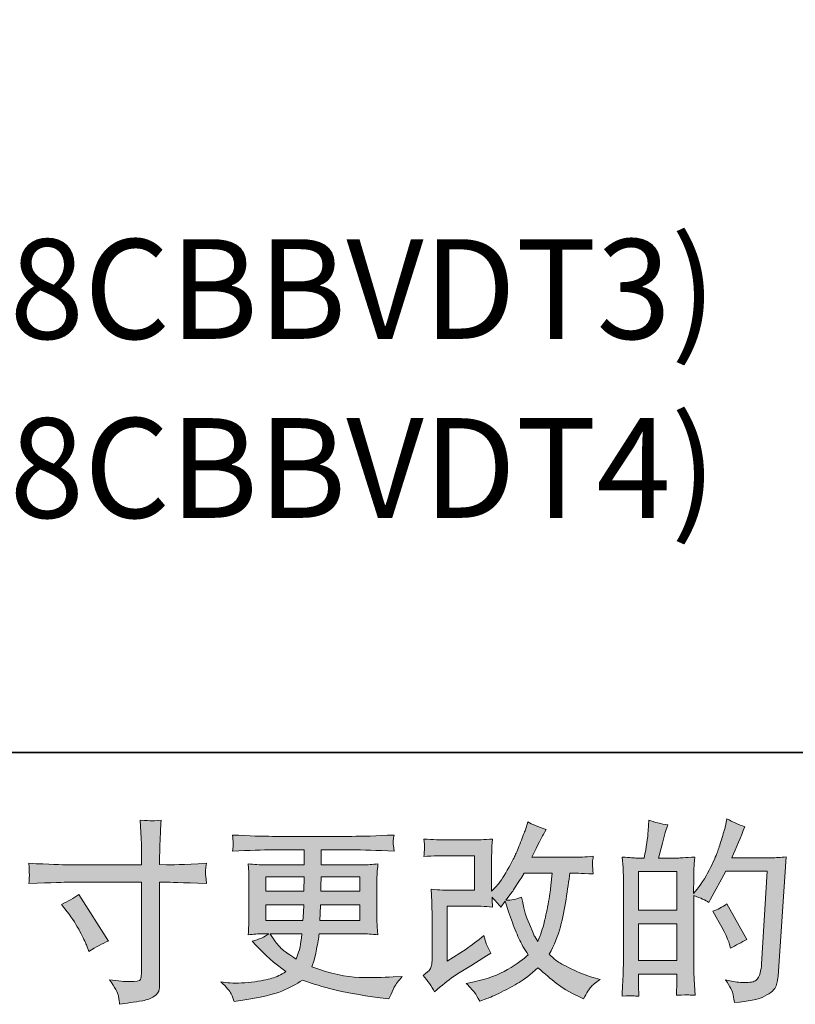
# Model space of a CAD drawing. Units: inches. Extents: x -2337 to 460, y -1544 to 473.
# Drawn here: x -1232 to -965, y -1544 to -1205 of the extents above; entities that cross this region are included whole.
import ezdxf

# ---------------------------------------------------------------- set-up
doc = ezdxf.new("R2010")
doc.units = ezdxf.units.IN
doc.header["$MEASUREMENT"] = 0
doc.layers.add('图层 1', color=7, linetype='Continuous')

msp = doc.modelspace()

# ---------------------------------------------------------------- hatches: boundary and pattern name
at = {"layer": '图层 1'}
h = msp.add_hatch(color=7, dxfattribs=at)
h.dxf.hatch_style = 2
edge = h.paths.add_edge_path()
edge.add_spline(control_points=[(-1215.14, -1496.03), (-1215.14, -1496.03), (-1189.85, -1496.03), (-1189.85, -1496.03), (-1189.85, -1496.03), (-1189.85, -1493.21), (-1189.85, -1493.21), (-1189.85, -1490.58), (-1189.89, -1488.5), (-1189.98, -1486.97), (-1189.98, -1486.97), (-1190.31, -1480.6), (-1190.31, -1480.6), (-1188.2, -1480.77), (-1186.94, -1480.86), (-1186.54, -1480.88), (-1186.15, -1480.9), (-1185, -1480.82), (-1183.11, -1480.6), (-1183.28, -1483.44), (-1183.41, -1485.9), (-1183.5, -1487.95), (-1183.59, -1490.01), (-1183.63, -1491.76), (-1183.63, -1493.21), (-1183.63, -1493.21), (-1183.63, -1495.97), (-1183.63, -1495.97), (-1183.63, -1495.97), (-1181.33, -1496.03), (-1181.33, -1496.03), (-1180.02, -1496.08), (-1175.42, -1495.9), (-1167.54, -1495.51), (-1167.67, -1496.47), (-1167.76, -1497.22), (-1167.8, -1497.74), (-1167.84, -1498.25), (-1167.85, -1498.66), (-1167.83, -1498.97), (-1167.81, -1499.3), (-1167.71, -1500.44), (-1167.54, -1502.45), (-1175.99, -1502.14), (-1180.63, -1501.99), (-1181.46, -1501.99), (-1181.46, -1501.99), (-1183.63, -1501.99), (-1183.63, -1501.99), (-1183.63, -1501.99), (-1183.63, -1536.48), (-1183.63, -1536.48), (-1183.63, -1537.27), (-1183.69, -1538.08), (-1183.8, -1538.93), (-1183.9, -1539.78), (-1184.51, -1540.57), (-1185.58, -1541.29), (-1186.66, -1542.02), (-1187.94, -1542.52), (-1189.44, -1542.78), (-1190.94, -1543.05), (-1192.37, -1543.27), (-1193.73, -1543.46), (-1195.08, -1543.66), (-1196.33, -1543.86), (-1197.47, -1544.03), (-1197.51, -1543.37), (-1197.62, -1542.43), (-1197.8, -1541.23), (-1197.97, -1540.02), (-1199.02, -1538.16), (-1200.95, -1535.62), (-1197.89, -1536.02), (-1195.59, -1536.21), (-1194.05, -1536.21), (-1191.73, -1536.26), (-1190.47, -1536.02), (-1190.28, -1535.49), (-1190.08, -1534.97), (-1189.96, -1534.35), (-1189.92, -1533.67), (-1189.87, -1533), (-1189.85, -1532.05), (-1189.85, -1530.83), (-1189.85, -1530.83), (-1189.85, -1501.99), (-1189.85, -1501.99), (-1189.85, -1501.99), (-1215.14, -1501.99), (-1215.14, -1501.99), (-1216.02, -1501.99), (-1220.53, -1502.14), (-1228.67, -1502.45), (-1228.58, -1501.42), (-1228.53, -1500.7), (-1228.51, -1500.28), (-1228.49, -1499.87), (-1228.49, -1499.43), (-1228.51, -1499.01), (-1228.53, -1498.57), (-1228.58, -1497.41), (-1228.67, -1495.51), (-1221.67, -1495.86), (-1217.15, -1496.03), (-1215.14, -1496.03)], knot_values=[0, 0, 0, 0, 1, 1, 1, 2, 2, 2, 3, 3, 3, 4, 4, 4, 5, 5, 5, 6, 6, 6, 7, 7, 7, 8, 8, 8, 9, 9, 9, 10, 10, 10, 11, 11, 11, 12, 12, 12, 13, 13, 13, 14, 14, 14, 15, 15, 15, 16, 16, 16, 17, 17, 17, 18, 18, 18, 19, 19, 19, 20, 20, 20, 21, 21, 21, 22, 22, 22, 23, 23, 23, 24, 24, 24, 25, 25, 25, 26, 26, 26, 27, 27, 27, 28, 28, 28, 29, 29, 29, 30, 30, 30, 31, 31, 31, 32, 32, 32, 33, 33, 33, 34, 34, 34, 35, 35, 35, 35], degree=3, periodic=0)
edge = h.paths.add_edge_path()
edge.add_spline(control_points=[(-1217.4, -1509.65), (-1215.21, -1508.65), (-1213.24, -1507.51), (-1211.48, -1506.24), (-1211.48, -1506.24), (-1201.3, -1522.27), (-1201.3, -1522.27), (-1203.32, -1523.05), (-1205.55, -1524.24), (-1208, -1525.81), (-1208, -1525.81), (-1208.86, -1523.58), (-1208.86, -1523.58), (-1209.25, -1522.62), (-1209.99, -1521.08), (-1211.09, -1518.98), (-1212.18, -1516.88), (-1213.65, -1514.6), (-1215.49, -1512.15), (-1215.49, -1512.15), (-1217.4, -1509.65), (-1217.4, -1509.65)], knot_values=[0, 0, 0, 0, 1, 1, 1, 2, 2, 2, 3, 3, 3, 4, 4, 4, 5, 5, 5, 6, 6, 6, 7, 7, 7, 7], degree=3, periodic=0)
h = msp.add_hatch(color=7, dxfattribs=at)
h.dxf.hatch_style = 2
h.paths.add_polyline_path([(-1018.79, -1516.29), (-1005.57, -1516.29), (-1005.57, -1528.99), (-1018.79, -1528.99)])
edge = h.paths.add_edge_path()
edge.add_spline(control_points=[(-1020.59, -1541.12), (-1020.13, -1541.16), (-1019.46, -1541.21), (-1018.6, -1541.25), (-1018.73, -1539.32), (-1018.79, -1538.03), (-1018.79, -1537.38), (-1018.79, -1537.38), (-1018.79, -1533.63), (-1018.79, -1533.63), (-1018.79, -1533.63), (-1005.57, -1533.63), (-1005.57, -1533.63), (-1005.57, -1533.63), (-1005.57, -1537.38), (-1005.57, -1537.38), (-1005.57, -1537.68), (-1005.59, -1538.16), (-1005.63, -1538.82), (-1005.68, -1539.48), (-1005.7, -1540.18), (-1005.7, -1540.92), (-1003.29, -1540.83), (-1001.85, -1540.79), (-1001.37, -1540.81), (-1000.9, -1540.83), (-1000.19, -1540.88), (-999.24, -1540.92), (-999.24, -1540.92), (-999.57, -1535.54), (-999.57, -1535.54), (-999.66, -1534.27), (-999.7, -1532.58), (-999.7, -1530.48), (-999.7, -1530.48), (-999.7, -1506.59), (-999.7, -1506.59), (-997.38, -1507.46), (-995.67, -1508.25), (-994.58, -1508.95), (-994.58, -1508.95), (-994.05, -1508.03), (-994.05, -1508.03), (-994.05, -1508.03), (-988.73, -1498.25), (-988.73, -1498.25), (-988.73, -1498.25), (-974.41, -1498.25), (-974.41, -1498.25), (-974.41, -1498.25), (-976.38, -1530.24), (-976.38, -1530.24), (-976.47, -1531.24), (-976.64, -1532.25), (-976.91, -1533.28), (-977.17, -1534.31), (-977.62, -1535.12), (-978.25, -1535.71), (-978.89, -1536.3), (-980.32, -1536.59), (-982.55, -1536.54), (-984.04, -1536.54), (-985.64, -1536.35), (-987.35, -1535.95), (-987.35, -1535.95), (-988.79, -1535.62), (-988.79, -1535.62), (-987.22, -1537.94), (-986.33, -1539.65), (-986.13, -1540.75), (-985.94, -1541.84), (-985.8, -1542.74), (-985.71, -1543.44), (-981.02, -1543.09), (-977.56, -1542.35), (-975.33, -1541.23), (-973.1, -1540.11), (-971.78, -1538.93), (-971.39, -1537.66), (-970.99, -1536.39), (-970.75, -1535.27), (-970.66, -1534.31), (-970.66, -1534.31), (-967.91, -1493.28), (-967.91, -1493.28), (-969.74, -1493.49), (-971.47, -1493.6), (-973.1, -1493.6), (-973.1, -1493.6), (-986.63, -1493.6), (-986.63, -1493.6), (-985.05, -1490.06), (-983.56, -1486.51), (-982.16, -1482.92), (-984.26, -1482.22), (-986.32, -1481.3), (-988.34, -1480.16), (-988.34, -1480.16), (-988.79, -1482.59), (-988.79, -1482.59), (-988.97, -1483.33), (-989.36, -1484.69), (-989.98, -1486.66), (-990.59, -1488.63), (-991.07, -1490.14), (-991.42, -1491.22), (-991.77, -1492.29), (-992.6, -1494.19), (-993.92, -1496.89), (-995.23, -1499.6), (-996.79, -1502.1), (-998.58, -1504.38), (-998.58, -1504.38), (-999.77, -1505.89), (-999.77, -1505.89), (-999.77, -1505.89), (-999.7, -1500.37), (-999.7, -1500.37), (-999.7, -1499.01), (-999.69, -1497.94), (-999.67, -1497.15), (-999.64, -1496.36), (-999.55, -1495.09), (-999.37, -1493.36), (-1002.74, -1493.58), (-1004.64, -1493.69), (-1005.08, -1493.69), (-1005.08, -1493.69), (-1011.9, -1493.69), (-1011.9, -1493.69), (-1011.9, -1493.69), (-1010.52, -1488.57), (-1010.52, -1488.57), (-1010.52, -1488.57), (-1009.53, -1484.95), (-1009.53, -1484.95), (-1009.53, -1484.95), (-1008.61, -1482.26), (-1008.61, -1482.26), (-1010.98, -1481.95), (-1013.19, -1481.41), (-1015.25, -1480.62), (-1015.25, -1480.62), (-1015.44, -1484.36), (-1015.44, -1484.36), (-1015.57, -1486.77), (-1016.03, -1489.88), (-1016.81, -1493.69), (-1016.81, -1493.69), (-1019.44, -1493.69), (-1019.44, -1493.69), (-1020.05, -1493.69), (-1021.68, -1493.58), (-1024.35, -1493.36), (-1024.35, -1493.36), (-1024.09, -1497.02), (-1024.09, -1497.02), (-1024, -1498.22), (-1023.96, -1499.38), (-1023.96, -1500.46), (-1023.96, -1500.46), (-1023.96, -1530.5), (-1023.96, -1530.5), (-1024, -1532.19), (-1024.06, -1533.81), (-1024.13, -1535.34), (-1024.19, -1536.87), (-1024.29, -1538.84), (-1024.42, -1541.25), (-1022.33, -1541.12), (-1021.05, -1541.08), (-1020.59, -1541.12)], knot_values=[0, 0, 0, 0, 1, 1, 1, 2, 2, 2, 3, 3, 3, 4, 4, 4, 5, 5, 5, 6, 6, 6, 7, 7, 7, 8, 8, 8, 9, 9, 9, 10, 10, 10, 11, 11, 11, 12, 12, 12, 13, 13, 13, 14, 14, 14, 15, 15, 15, 16, 16, 16, 17, 17, 17, 18, 18, 18, 19, 19, 19, 20, 20, 20, 21, 21, 21, 22, 22, 22, 23, 23, 23, 24, 24, 24, 25, 25, 25, 26, 26, 26, 27, 27, 27, 28, 28, 28, 29, 29, 29, 30, 30, 30, 31, 31, 31, 32, 32, 32, 33, 33, 33, 34, 34, 34, 35, 35, 35, 36, 36, 36, 37, 37, 37, 38, 38, 38, 39, 39, 39, 40, 40, 40, 41, 41, 41, 42, 42, 42, 43, 43, 43, 44, 44, 44, 45, 45, 45, 46, 46, 46, 47, 47, 47, 48, 48, 48, 49, 49, 49, 50, 50, 50, 51, 51, 51, 52, 52, 52, 53, 53, 53, 54, 54, 54, 55, 55, 55, 56, 56, 56, 57, 57, 57, 57], degree=3, periodic=0)
h.paths.add_polyline_path([(-1018.79, -1511.65), (-1018.79, -1498.33), (-1005.57, -1498.33), (-1005.57, -1511.65)])
edge = h.paths.add_edge_path()
edge.add_spline(control_points=[(-987.42, -1523.45), (-987.42, -1523.45), (-987.09, -1524.76), (-987.09, -1524.76), (-985.2, -1523.71), (-983.34, -1522.68), (-981.5, -1521.68), (-981.5, -1521.68), (-988.34, -1509.46), (-988.34, -1509.46), (-989.91, -1510.55), (-991.53, -1511.41), (-993.2, -1512.02), (-989.91, -1517.54), (-987.98, -1521.35), (-987.42, -1523.45)], knot_values=[0, 0, 0, 0, 1, 1, 1, 2, 2, 2, 3, 3, 3, 4, 4, 4, 5, 5, 5, 5], degree=3, periodic=0)
h = msp.add_hatch(color=7, dxfattribs=at)
h.dxf.hatch_style = 2
edge = h.paths.add_edge_path()
edge.add_spline(control_points=[(-1088.97, -1539.72), (-1088.97, -1539.72), (-1087, -1538.01), (-1087, -1538.01), (-1085.04, -1536.35), (-1082.88, -1534.75), (-1080.52, -1533.21), (-1080.52, -1533.21), (-1076.45, -1530.78), (-1076.45, -1530.78), (-1076.45, -1530.78), (-1072.05, -1527.96), (-1072.05, -1527.96), (-1072.05, -1527.96), (-1069.55, -1526.45), (-1069.55, -1526.45), (-1070.34, -1525.09), (-1070.87, -1524.02), (-1071.16, -1523.25), (-1071.44, -1522.49), (-1071.74, -1521.52), (-1072.05, -1520.34), (-1074.19, -1522.22), (-1076.23, -1523.78), (-1078.15, -1525), (-1078.15, -1525), (-1084.66, -1529.21), (-1084.66, -1529.21), (-1084.66, -1529.21), (-1084.66, -1510.22), (-1084.66, -1510.22), (-1084.66, -1510.22), (-1076.45, -1510.22), (-1076.45, -1510.22), (-1074.19, -1510.22), (-1071.71, -1510.33), (-1069, -1510.55), (-1069.09, -1509.46), (-1069.13, -1508.34), (-1069.13, -1507.2), (-1068.13, -1508.3), (-1067.12, -1509.43), (-1066.11, -1510.62), (-1066.11, -1510.62), (-1064.67, -1508.58), (-1064.67, -1508.58), (-1064.14, -1510.29), (-1063.43, -1512.39), (-1062.53, -1514.91), (-1061.63, -1517.43), (-1060.78, -1519.57), (-1059.97, -1521.35), (-1059.16, -1523.12), (-1058.1, -1525), (-1056.78, -1526.97), (-1058.27, -1528.46), (-1060.62, -1530.15), (-1063.81, -1532.03), (-1067.01, -1533.92), (-1070.84, -1535.32), (-1075.3, -1536.24), (-1075.3, -1536.24), (-1078.08, -1536.83), (-1078.08, -1536.83), (-1076.59, -1538.36), (-1075.61, -1539.41), (-1075.17, -1540), (-1074.72, -1540.59), (-1074.13, -1541.6), (-1073.4, -1543), (-1073.4, -1543), (-1070.95, -1542.08), (-1070.95, -1542.08), (-1070.01, -1541.73), (-1068.37, -1540.99), (-1066.05, -1539.85), (-1063.73, -1538.71), (-1061.67, -1537.59), (-1059.87, -1536.52), (-1058.08, -1535.45), (-1055.91, -1533.76), (-1053.37, -1531.44), (-1051, -1533.54), (-1048.9, -1535.32), (-1047.06, -1536.76), (-1045.22, -1538.21), (-1042.64, -1539.74), (-1039.31, -1541.36), (-1039.31, -1541.36), (-1037.73, -1542.15), (-1037.73, -1542.15), (-1036.51, -1540.05), (-1035.65, -1538.69), (-1035.17, -1538.1), (-1034.69, -1537.51), (-1033.62, -1536.63), (-1031.95, -1535.45), (-1031.95, -1535.45), (-1034.32, -1534.79), (-1034.32, -1534.79), (-1036.73, -1534.13), (-1039.26, -1533.15), (-1041.91, -1531.86), (-1044.55, -1530.57), (-1046.28, -1529.6), (-1047.09, -1528.94), (-1047.9, -1528.29), (-1048.7, -1527.57), (-1049.49, -1526.78), (-1047.7, -1523.54), (-1046.4, -1520.41), (-1045.62, -1517.38), (-1044.83, -1514.36), (-1044.18, -1511.19), (-1043.68, -1507.88), (-1043.18, -1504.57), (-1042.75, -1501.55), (-1042.4, -1498.84), (-1042.4, -1498.84), (-1041.35, -1498.84), (-1041.35, -1498.84), (-1041.17, -1498.84), (-1038.83, -1498.95), (-1034.32, -1499.17), (-1034.49, -1497.48), (-1034.59, -1496.49), (-1034.61, -1496.19), (-1034.64, -1495.88), (-1034.62, -1495.51), (-1034.58, -1495.05), (-1034.54, -1494.59), (-1034.45, -1493.93), (-1034.32, -1493.08), (-1036.99, -1493.34), (-1039.33, -1493.45), (-1041.35, -1493.41), (-1041.35, -1493.41), (-1055.47, -1493.41), (-1055.47, -1493.41), (-1053.28, -1488.9), (-1051.99, -1486.33), (-1051.59, -1485.68), (-1051.59, -1485.68), (-1050.54, -1483.84), (-1050.54, -1483.84), (-1053.39, -1482.96), (-1055.49, -1482.09), (-1056.85, -1481.21), (-1056.85, -1481.21), (-1057.7, -1483.97), (-1057.7, -1483.97), (-1057.97, -1484.76), (-1058.51, -1486.2), (-1059.35, -1488.28), (-1060.18, -1490.36), (-1060.8, -1491.87), (-1061.22, -1492.77), (-1061.63, -1493.67), (-1062.54, -1495.38), (-1063.94, -1497.9), (-1065.35, -1500.41), (-1066.59, -1502.25), (-1067.69, -1503.39), (-1067.69, -1503.39), (-1069.33, -1505.1), (-1069.33, -1505.1), (-1069.33, -1505.1), (-1069.33, -1494.33), (-1069.33, -1494.33), (-1069.33, -1493.28), (-1069.32, -1492.27), (-1069.3, -1491.33), (-1069.28, -1490.36), (-1069.18, -1488.98), (-1069, -1487.19), (-1071.87, -1487.36), (-1074.2, -1487.45), (-1075.99, -1487.45), (-1075.99, -1487.45), (-1084.79, -1487.45), (-1084.79, -1487.45), (-1086.89, -1487.45), (-1089.52, -1487.36), (-1092.67, -1487.19), (-1092.67, -1487.19), (-1092.48, -1488.94), (-1092.48, -1488.94), (-1092.48, -1488.98), (-1092.48, -1489.38), (-1092.48, -1490.17), (-1092.48, -1490.17), (-1092.48, -1491.06), (-1092.48, -1491.06), (-1092.52, -1491.55), (-1092.58, -1492.22), (-1092.67, -1493.14), (-1089.26, -1492.97), (-1086.56, -1492.88), (-1084.59, -1492.88), (-1084.59, -1492.88), (-1075.2, -1492.88), (-1075.2, -1492.88), (-1075.2, -1492.88), (-1075.2, -1504.79), (-1075.2, -1504.79), (-1075.2, -1504.79), (-1082.94, -1504.79), (-1082.94, -1504.79), (-1084.95, -1504.79), (-1087.35, -1504.68), (-1090.15, -1504.46), (-1090.15, -1504.46), (-1089.96, -1508.8), (-1089.96, -1508.8), (-1089.87, -1510.79), (-1089.83, -1512.08), (-1089.83, -1512.65), (-1089.83, -1512.65), (-1089.83, -1528.48), (-1089.83, -1528.48), (-1089.83, -1529.36), (-1089.88, -1530.06), (-1089.99, -1530.61), (-1090.1, -1531.16), (-1090.3, -1531.64), (-1090.58, -1532.05), (-1090.87, -1532.47), (-1091.64, -1533.17), (-1092.91, -1534.13), (-1091.34, -1535.97), (-1090.02, -1537.83), (-1088.97, -1539.72)], knot_values=[0, 0, 0, 0, 1, 1, 1, 2, 2, 2, 3, 3, 3, 4, 4, 4, 5, 5, 5, 6, 6, 6, 7, 7, 7, 8, 8, 8, 9, 9, 9, 10, 10, 10, 11, 11, 11, 12, 12, 12, 13, 13, 13, 14, 14, 14, 15, 15, 15, 16, 16, 16, 17, 17, 17, 18, 18, 18, 19, 19, 19, 20, 20, 20, 21, 21, 21, 22, 22, 22, 23, 23, 23, 24, 24, 24, 25, 25, 25, 26, 26, 26, 27, 27, 27, 28, 28, 28, 29, 29, 29, 30, 30, 30, 31, 31, 31, 32, 32, 32, 33, 33, 33, 34, 34, 34, 35, 35, 35, 36, 36, 36, 37, 37, 37, 38, 38, 38, 39, 39, 39, 40, 40, 40, 41, 41, 41, 42, 42, 42, 43, 43, 43, 44, 44, 44, 45, 45, 45, 46, 46, 46, 47, 47, 47, 48, 48, 48, 49, 49, 49, 50, 50, 50, 51, 51, 51, 52, 52, 52, 53, 53, 53, 54, 54, 54, 55, 55, 55, 56, 56, 56, 57, 57, 57, 58, 58, 58, 59, 59, 59, 60, 60, 60, 61, 61, 61, 62, 62, 62, 63, 63, 63, 64, 64, 64, 65, 65, 65, 66, 66, 66, 67, 67, 67, 68, 68, 68, 69, 69, 69, 70, 70, 70, 71, 71, 71, 72, 72, 72, 73, 73, 73, 74, 74, 74, 75, 75, 75, 76, 76, 76, 77, 77, 77, 77], degree=3, periodic=0)
edge = h.paths.add_edge_path()
edge.add_spline(control_points=[(-1064.47, -1508.23), (-1064.47, -1508.23), (-1062.24, -1505.27), (-1062.24, -1505.27), (-1061.93, -1504.88), (-1060.55, -1502.73), (-1058.1, -1498.84), (-1058.1, -1498.84), (-1048.51, -1498.84), (-1048.51, -1498.84), (-1048.51, -1498.84), (-1048.9, -1503.11), (-1048.9, -1503.11), (-1048.99, -1504.16), (-1049.26, -1506), (-1049.72, -1508.62), (-1050.18, -1511.25), (-1050.67, -1513.62), (-1051.2, -1515.72), (-1051.73, -1517.82), (-1052.47, -1520.05), (-1053.43, -1522.42), (-1053.43, -1522.42), (-1054.48, -1520.71), (-1054.48, -1520.71), (-1054.62, -1520.58), (-1055.12, -1519.42), (-1056, -1517.23), (-1056, -1517.23), (-1057.11, -1514.6), (-1057.11, -1514.6), (-1057.64, -1513.29), (-1058.27, -1510.81), (-1059.02, -1507.18), (-1060.81, -1507.88), (-1062.63, -1508.23), (-1064.47, -1508.23)], knot_values=[0, 0, 0, 0, 1, 1, 1, 2, 2, 2, 3, 3, 3, 4, 4, 4, 5, 5, 5, 6, 6, 6, 7, 7, 7, 8, 8, 8, 9, 9, 9, 10, 10, 10, 11, 11, 11, 12, 12, 12, 12], degree=3, periodic=0)
h = msp.add_hatch(color=7, dxfattribs=at)
h.dxf.hatch_style = 2
h.paths.add_polyline_path([(-1147.02, -1500.15), (-1133.82, -1500.15), (-1133.95, -1505.14), (-1147.02, -1505.14)])
edge = h.paths.add_edge_path()
edge.add_spline(control_points=[(-1159, -1540.46), (-1158.56, -1541.43), (-1158.21, -1542.3), (-1157.95, -1543.09), (-1157.95, -1543.09), (-1154.27, -1542.5), (-1154.27, -1542.5), (-1148.57, -1541.62), (-1144.35, -1540.62), (-1141.61, -1539.5), (-1138.87, -1538.38), (-1136.49, -1537.11), (-1134.47, -1535.67), (-1130.84, -1536.98), (-1127.29, -1538.08), (-1123.83, -1538.97), (-1120.36, -1539.87), (-1114.96, -1540.81), (-1107.65, -1541.78), (-1107.65, -1541.78), (-1104.76, -1542.17), (-1104.76, -1542.17), (-1104.76, -1542.17), (-1103.97, -1540.53), (-1103.97, -1540.53), (-1103.97, -1540.53), (-1102.85, -1538.16), (-1102.85, -1538.16), (-1102.29, -1537.11), (-1101.37, -1535.89), (-1100.1, -1534.48), (-1100.1, -1534.48), (-1103.25, -1534.62), (-1103.25, -1534.62), (-1106.71, -1534.79), (-1110.61, -1534.83), (-1114.94, -1534.77), (-1119.29, -1534.7), (-1124.73, -1533.5), (-1131.25, -1531.13), (-1131.25, -1531.13), (-1130.47, -1528.84), (-1130.47, -1528.84), (-1130.29, -1528.27), (-1130.01, -1527), (-1129.61, -1525.03), (-1129.22, -1523.05), (-1128.91, -1521.3), (-1128.69, -1519.77), (-1128.69, -1519.77), (-1114.15, -1519.77), (-1114.15, -1519.77), (-1112.36, -1519.77), (-1110.47, -1519.88), (-1108.5, -1520.1), (-1108.5, -1520.1), (-1108.7, -1517.34), (-1108.7, -1517.34), (-1108.79, -1516.18), (-1108.83, -1515.17), (-1108.83, -1514.34), (-1108.83, -1514.34), (-1108.83, -1501.2), (-1108.83, -1501.2), (-1108.83, -1500.59), (-1108.8, -1499.82), (-1108.73, -1498.9), (-1108.67, -1497.98), (-1108.59, -1496.93), (-1108.5, -1495.71), (-1110.34, -1495.92), (-1112.09, -1496.03), (-1113.76, -1496.03), (-1113.76, -1496.03), (-1128.01, -1496.03), (-1128.01, -1496.03), (-1128.01, -1496.03), (-1128.01, -1490.87), (-1128.01, -1490.87), (-1128.01, -1490.87), (-1117.37, -1490.87), (-1117.37, -1490.87), (-1113.74, -1490.87), (-1108.92, -1491.02), (-1102.92, -1491.33), (-1103.1, -1489.77), (-1103.19, -1488.85), (-1103.22, -1488.61), (-1103.24, -1488.35), (-1103.23, -1488), (-1103.18, -1487.56), (-1103.14, -1487.12), (-1103.05, -1486.53), (-1102.92, -1485.76), (-1109.01, -1486.07), (-1113.85, -1486.22), (-1117.44, -1486.22), (-1117.44, -1486.22), (-1144.72, -1486.22), (-1144.72, -1486.22), (-1148.09, -1486.22), (-1152.71, -1486.07), (-1158.58, -1485.76), (-1158.45, -1486.95), (-1158.37, -1487.8), (-1158.35, -1488.35), (-1158.33, -1488.9), (-1158.33, -1489.33), (-1158.35, -1489.64), (-1158.37, -1489.95), (-1158.45, -1490.52), (-1158.58, -1491.33), (-1152.67, -1491.02), (-1148.07, -1490.87), (-1144.79, -1490.87), (-1144.79, -1490.87), (-1133.88, -1490.87), (-1133.88, -1490.87), (-1133.88, -1490.87), (-1133.88, -1496.03), (-1133.88, -1496.03), (-1133.88, -1496.03), (-1147.24, -1496.03), (-1147.24, -1496.03), (-1149.12, -1496.03), (-1151.09, -1495.92), (-1153.15, -1495.71), (-1153.15, -1495.71), (-1152.95, -1498.51), (-1152.95, -1498.51), (-1152.91, -1499.08), (-1152.89, -1499.98), (-1152.89, -1501.2), (-1152.89, -1501.2), (-1152.89, -1514.41), (-1152.89, -1514.41), (-1152.89, -1515.37), (-1152.91, -1516.24), (-1152.95, -1517.01), (-1153, -1517.8), (-1153.06, -1518.83), (-1153.15, -1520.1), (-1151.36, -1519.88), (-1149.67, -1519.77), (-1148.09, -1519.77), (-1148.09, -1519.77), (-1146.06, -1519.77), (-1146.06, -1519.77), (-1147.55, -1520.86), (-1149.45, -1521.7), (-1151.77, -1522.27), (-1151.77, -1522.27), (-1150.39, -1523.78), (-1150.39, -1523.78), (-1147.55, -1526.93), (-1144.12, -1529.93), (-1140.13, -1532.78), (-1141.84, -1533.83), (-1143.45, -1534.59), (-1144.96, -1535.08), (-1146.47, -1535.56), (-1148.84, -1536), (-1152.03, -1536.39), (-1155.23, -1536.78), (-1157.95, -1536.85), (-1160.18, -1536.59), (-1160.18, -1536.59), (-1162.54, -1536.32), (-1162.54, -1536.32), (-1160.62, -1538.12), (-1159.44, -1539.5), (-1159, -1540.46)], knot_values=[0, 0, 0, 0, 1, 1, 1, 2, 2, 2, 3, 3, 3, 4, 4, 4, 5, 5, 5, 6, 6, 6, 7, 7, 7, 8, 8, 8, 9, 9, 9, 10, 10, 10, 11, 11, 11, 12, 12, 12, 13, 13, 13, 14, 14, 14, 15, 15, 15, 16, 16, 16, 17, 17, 17, 18, 18, 18, 19, 19, 19, 20, 20, 20, 21, 21, 21, 22, 22, 22, 23, 23, 23, 24, 24, 24, 25, 25, 25, 26, 26, 26, 27, 27, 27, 28, 28, 28, 29, 29, 29, 30, 30, 30, 31, 31, 31, 32, 32, 32, 33, 33, 33, 34, 34, 34, 35, 35, 35, 36, 36, 36, 37, 37, 37, 38, 38, 38, 39, 39, 39, 40, 40, 40, 41, 41, 41, 42, 42, 42, 43, 43, 43, 44, 44, 44, 45, 45, 45, 46, 46, 46, 47, 47, 47, 48, 48, 48, 49, 49, 49, 50, 50, 50, 51, 51, 51, 52, 52, 52, 53, 53, 53, 54, 54, 54, 55, 55, 55, 56, 56, 56, 57, 57, 57, 57], degree=3, periodic=0)
edge = h.paths.add_edge_path()
edge.add_spline(control_points=[(-1147.02, -1509.79), (-1147.02, -1509.79), (-1134.01, -1509.79), (-1134.01, -1509.79), (-1134.01, -1509.79), (-1134.08, -1512.48), (-1134.08, -1512.48), (-1134.12, -1512.79), (-1134.19, -1513.66), (-1134.28, -1515.13), (-1134.28, -1515.13), (-1147.02, -1515.13), (-1147.02, -1515.13), (-1147.02, -1515.13), (-1147.02, -1509.79), (-1147.02, -1509.79)], knot_values=[0, 0, 0, 0, 1, 1, 1, 2, 2, 2, 3, 3, 3, 4, 4, 4, 5, 5, 5, 5], degree=3, periodic=0)
edge = h.paths.add_edge_path()
edge.add_spline(control_points=[(-1134.63, -1519.77), (-1134.63, -1519.77), (-1134.82, -1521.22), (-1134.82, -1521.22), (-1135.09, -1523.01), (-1135.27, -1524.17), (-1135.38, -1524.7), (-1135.49, -1525.22), (-1135.9, -1526.49), (-1136.6, -1528.51), (-1138.92, -1526.97), (-1140.34, -1525.99), (-1140.87, -1525.57), (-1141.39, -1525.16), (-1142.04, -1524.52), (-1142.8, -1523.67), (-1143.57, -1522.81), (-1144.5, -1521.52), (-1145.6, -1519.77), (-1145.6, -1519.77), (-1134.63, -1519.77), (-1134.63, -1519.77)], knot_values=[0, 0, 0, 0, 1, 1, 1, 2, 2, 2, 3, 3, 3, 4, 4, 4, 5, 5, 5, 6, 6, 6, 7, 7, 7, 7], degree=3, periodic=0)
edge = h.paths.add_edge_path()
edge.add_spline(control_points=[(-1128.43, -1515.13), (-1128.43, -1515.13), (-1128.36, -1512.74), (-1128.36, -1512.74), (-1128.36, -1512.39), (-1128.32, -1511.41), (-1128.23, -1509.79), (-1128.23, -1509.79), (-1114.7, -1509.79), (-1114.7, -1509.79), (-1114.7, -1509.79), (-1114.7, -1515.13), (-1114.7, -1515.13), (-1114.7, -1515.13), (-1128.43, -1515.13), (-1128.43, -1515.13)], knot_values=[0, 0, 0, 0, 1, 1, 1, 2, 2, 2, 3, 3, 3, 4, 4, 4, 5, 5, 5, 5], degree=3, periodic=0)
edge = h.paths.add_edge_path()
edge.add_spline(control_points=[(-1128.17, -1505.14), (-1128.17, -1505.14), (-1128.1, -1503.52), (-1128.1, -1503.52), (-1128.1, -1503.02), (-1128.08, -1501.9), (-1128.04, -1500.15), (-1128.04, -1500.15), (-1114.7, -1500.15), (-1114.7, -1500.15), (-1114.7, -1500.15), (-1114.7, -1505.14), (-1114.7, -1505.14), (-1114.7, -1505.14), (-1128.17, -1505.14), (-1128.17, -1505.14)], knot_values=[0, 0, 0, 0, 1, 1, 1, 2, 2, 2, 3, 3, 3, 4, 4, 4, 5, 5, 5, 5], degree=3, periodic=0)

# ---------------------------------------------------------------- linework, layer by layer
at = {"layer": '图层 1', "color": 7, "lineweight": 35}
msp.add_lwpolyline([(459.71, -1457.41), (-2336.88, -1457.41), (-2336.88, 354.03), (459.71, 354.03), (459.71, -1457.41)], dxfattribs=at)
at = {"layer": '图层 1', "color": 7, "lineweight": 0}
for points in [[(-1147.02, -1500.15), (-1133.82, -1500.15), (-1133.95, -1505.14), (-1147.02, -1505.14), (-1147.02, -1500.15)], [(-1018.79, -1511.65), (-1018.79, -1498.33), (-1005.57, -1498.33), (-1005.57, -1511.65), (-1018.79, -1511.65)], [(-1018.79, -1516.29), (-1005.57, -1516.29), (-1005.57, -1528.99), (-1018.79, -1528.99), (-1018.79, -1516.29)]]:
    msp.add_lwpolyline(points, dxfattribs=at)
for points, knots in [([(-1215.14, -1496.03), (-1215.14, -1496.03), (-1189.85, -1496.03), (-1189.85, -1496.03), (-1189.85, -1496.03), (-1189.85, -1493.21), (-1189.85, -1493.21), (-1189.85, -1490.58), (-1189.89, -1488.5), (-1189.98, -1486.97), (-1189.98, -1486.97), (-1190.31, -1480.6), (-1190.31, -1480.6), (-1188.2, -1480.77), (-1186.94, -1480.86), (-1186.54, -1480.88), (-1186.15, -1480.9), (-1185, -1480.82), (-1183.11, -1480.6), (-1183.28, -1483.44), (-1183.41, -1485.9), (-1183.5, -1487.95), (-1183.59, -1490.01), (-1183.63, -1491.76), (-1183.63, -1493.21), (-1183.63, -1493.21), (-1183.63, -1495.97), (-1183.63, -1495.97), (-1183.63, -1495.97), (-1181.33, -1496.03), (-1181.33, -1496.03), (-1180.02, -1496.08), (-1175.42, -1495.9), (-1167.54, -1495.51), (-1167.67, -1496.47), (-1167.76, -1497.22), (-1167.8, -1497.74), (-1167.84, -1498.25), (-1167.85, -1498.66), (-1167.83, -1498.97), (-1167.81, -1499.3), (-1167.71, -1500.44), (-1167.54, -1502.45), (-1175.99, -1502.14), (-1180.63, -1501.99), (-1181.46, -1501.99), (-1181.46, -1501.99), (-1183.63, -1501.99), (-1183.63, -1501.99), (-1183.63, -1501.99), (-1183.63, -1536.48), (-1183.63, -1536.48), (-1183.63, -1537.27), (-1183.69, -1538.08), (-1183.8, -1538.93), (-1183.9, -1539.78), (-1184.51, -1540.57), (-1185.58, -1541.29), (-1186.66, -1542.02), (-1187.94, -1542.52), (-1189.44, -1542.78), (-1190.94, -1543.05), (-1192.37, -1543.27), (-1193.73, -1543.46), (-1195.08, -1543.66), (-1196.33, -1543.86), (-1197.47, -1544.03), (-1197.51, -1543.37), (-1197.62, -1542.43), (-1197.8, -1541.23), (-1197.97, -1540.02), (-1199.02, -1538.16), (-1200.95, -1535.62), (-1197.89, -1536.02), (-1195.59, -1536.21), (-1194.05, -1536.21), (-1191.73, -1536.26), (-1190.47, -1536.02), (-1190.28, -1535.49), (-1190.08, -1534.97), (-1189.96, -1534.35), (-1189.92, -1533.67), (-1189.87, -1533), (-1189.85, -1532.05), (-1189.85, -1530.83), (-1189.85, -1530.83), (-1189.85, -1501.99), (-1189.85, -1501.99), (-1189.85, -1501.99), (-1215.14, -1501.99), (-1215.14, -1501.99), (-1216.02, -1501.99), (-1220.53, -1502.14), (-1228.67, -1502.45), (-1228.58, -1501.42), (-1228.53, -1500.7), (-1228.51, -1500.28), (-1228.49, -1499.87), (-1228.49, -1499.43), (-1228.51, -1499.01), (-1228.53, -1498.57), (-1228.58, -1497.41), (-1228.67, -1495.51), (-1221.67, -1495.86), (-1217.15, -1496.03), (-1215.14, -1496.03)], [0, 0, 0, 0, 1, 1, 1, 2, 2, 2, 3, 3, 3, 4, 4, 4, 5, 5, 5, 6, 6, 6, 7, 7, 7, 8, 8, 8, 9, 9, 9, 10, 10, 10, 11, 11, 11, 12, 12, 12, 13, 13, 13, 14, 14, 14, 15, 15, 15, 16, 16, 16, 17, 17, 17, 18, 18, 18, 19, 19, 19, 20, 20, 20, 21, 21, 21, 22, 22, 22, 23, 23, 23, 24, 24, 24, 25, 25, 25, 26, 26, 26, 27, 27, 27, 28, 28, 28, 29, 29, 29, 30, 30, 30, 31, 31, 31, 32, 32, 32, 33, 33, 33, 34, 34, 34, 35, 35, 35, 35]), ([(-1020.59, -1541.12), (-1020.13, -1541.16), (-1019.46, -1541.21), (-1018.6, -1541.25), (-1018.73, -1539.32), (-1018.79, -1538.03), (-1018.79, -1537.38), (-1018.79, -1537.38), (-1018.79, -1533.63), (-1018.79, -1533.63), (-1018.79, -1533.63), (-1005.57, -1533.63), (-1005.57, -1533.63), (-1005.57, -1533.63), (-1005.57, -1537.38), (-1005.57, -1537.38), (-1005.57, -1537.68), (-1005.59, -1538.16), (-1005.63, -1538.82), (-1005.68, -1539.48), (-1005.7, -1540.18), (-1005.7, -1540.92), (-1003.29, -1540.83), (-1001.85, -1540.79), (-1001.37, -1540.81), (-1000.9, -1540.83), (-1000.19, -1540.88), (-999.24, -1540.92), (-999.24, -1540.92), (-999.57, -1535.54), (-999.57, -1535.54), (-999.66, -1534.27), (-999.7, -1532.58), (-999.7, -1530.48), (-999.7, -1530.48), (-999.7, -1506.59), (-999.7, -1506.59), (-997.38, -1507.46), (-995.67, -1508.25), (-994.58, -1508.95), (-994.58, -1508.95), (-994.05, -1508.03), (-994.05, -1508.03), (-994.05, -1508.03), (-988.73, -1498.25), (-988.73, -1498.25), (-988.73, -1498.25), (-974.41, -1498.25), (-974.41, -1498.25), (-974.41, -1498.25), (-976.38, -1530.24), (-976.38, -1530.24), (-976.47, -1531.24), (-976.64, -1532.25), (-976.91, -1533.28), (-977.17, -1534.31), (-977.62, -1535.12), (-978.25, -1535.71), (-978.89, -1536.3), (-980.32, -1536.59), (-982.55, -1536.54), (-984.04, -1536.54), (-985.64, -1536.35), (-987.35, -1535.95), (-987.35, -1535.95), (-988.79, -1535.62), (-988.79, -1535.62), (-987.22, -1537.94), (-986.33, -1539.65), (-986.13, -1540.75), (-985.94, -1541.84), (-985.8, -1542.74), (-985.71, -1543.44), (-981.02, -1543.09), (-977.56, -1542.35), (-975.33, -1541.23), (-973.1, -1540.11), (-971.78, -1538.93), (-971.39, -1537.66), (-970.99, -1536.39), (-970.75, -1535.27), (-970.66, -1534.31), (-970.66, -1534.31), (-967.91, -1493.28), (-967.91, -1493.28), (-969.74, -1493.49), (-971.47, -1493.6), (-973.1, -1493.6), (-973.1, -1493.6), (-986.63, -1493.6), (-986.63, -1493.6), (-985.05, -1490.06), (-983.56, -1486.51), (-982.16, -1482.92), (-984.26, -1482.22), (-986.32, -1481.3), (-988.34, -1480.16), (-988.34, -1480.16), (-988.79, -1482.59), (-988.79, -1482.59), (-988.97, -1483.33), (-989.36, -1484.69), (-989.98, -1486.66), (-990.59, -1488.63), (-991.07, -1490.14), (-991.42, -1491.22), (-991.77, -1492.29), (-992.6, -1494.19), (-993.92, -1496.89), (-995.23, -1499.6), (-996.79, -1502.1), (-998.58, -1504.38), (-998.58, -1504.38), (-999.77, -1505.89), (-999.77, -1505.89), (-999.77, -1505.89), (-999.7, -1500.37), (-999.7, -1500.37), (-999.7, -1499.01), (-999.69, -1497.94), (-999.67, -1497.15), (-999.64, -1496.36), (-999.55, -1495.09), (-999.37, -1493.36), (-1002.74, -1493.58), (-1004.64, -1493.69), (-1005.08, -1493.69), (-1005.08, -1493.69), (-1011.9, -1493.69), (-1011.9, -1493.69), (-1011.9, -1493.69), (-1010.52, -1488.57), (-1010.52, -1488.57), (-1010.52, -1488.57), (-1009.53, -1484.95), (-1009.53, -1484.95), (-1009.53, -1484.95), (-1008.61, -1482.26), (-1008.61, -1482.26), (-1010.98, -1481.95), (-1013.19, -1481.41), (-1015.25, -1480.62), (-1015.25, -1480.62), (-1015.44, -1484.36), (-1015.44, -1484.36), (-1015.57, -1486.77), (-1016.03, -1489.88), (-1016.81, -1493.69), (-1016.81, -1493.69), (-1019.44, -1493.69), (-1019.44, -1493.69), (-1020.05, -1493.69), (-1021.68, -1493.58), (-1024.35, -1493.36), (-1024.35, -1493.36), (-1024.09, -1497.02), (-1024.09, -1497.02), (-1024, -1498.22), (-1023.96, -1499.38), (-1023.96, -1500.46), (-1023.96, -1500.46), (-1023.96, -1530.5), (-1023.96, -1530.5), (-1024, -1532.19), (-1024.06, -1533.81), (-1024.13, -1535.34), (-1024.19, -1536.87), (-1024.29, -1538.84), (-1024.42, -1541.25), (-1022.33, -1541.12), (-1021.05, -1541.08), (-1020.59, -1541.12)], [0, 0, 0, 0, 1, 1, 1, 2, 2, 2, 3, 3, 3, 4, 4, 4, 5, 5, 5, 6, 6, 6, 7, 7, 7, 8, 8, 8, 9, 9, 9, 10, 10, 10, 11, 11, 11, 12, 12, 12, 13, 13, 13, 14, 14, 14, 15, 15, 15, 16, 16, 16, 17, 17, 17, 18, 18, 18, 19, 19, 19, 20, 20, 20, 21, 21, 21, 22, 22, 22, 23, 23, 23, 24, 24, 24, 25, 25, 25, 26, 26, 26, 27, 27, 27, 28, 28, 28, 29, 29, 29, 30, 30, 30, 31, 31, 31, 32, 32, 32, 33, 33, 33, 34, 34, 34, 35, 35, 35, 36, 36, 36, 37, 37, 37, 38, 38, 38, 39, 39, 39, 40, 40, 40, 41, 41, 41, 42, 42, 42, 43, 43, 43, 44, 44, 44, 45, 45, 45, 46, 46, 46, 47, 47, 47, 48, 48, 48, 49, 49, 49, 50, 50, 50, 51, 51, 51, 52, 52, 52, 53, 53, 53, 54, 54, 54, 55, 55, 55, 56, 56, 56, 57, 57, 57, 57]), ([(-1088.97, -1539.72), (-1088.97, -1539.72), (-1087, -1538.01), (-1087, -1538.01), (-1085.04, -1536.35), (-1082.88, -1534.75), (-1080.52, -1533.21), (-1080.52, -1533.21), (-1076.45, -1530.78), (-1076.45, -1530.78), (-1076.45, -1530.78), (-1072.05, -1527.96), (-1072.05, -1527.96), (-1072.05, -1527.96), (-1069.55, -1526.45), (-1069.55, -1526.45), (-1070.34, -1525.09), (-1070.87, -1524.02), (-1071.16, -1523.25), (-1071.44, -1522.49), (-1071.74, -1521.52), (-1072.05, -1520.34), (-1074.19, -1522.22), (-1076.23, -1523.78), (-1078.15, -1525), (-1078.15, -1525), (-1084.66, -1529.21), (-1084.66, -1529.21), (-1084.66, -1529.21), (-1084.66, -1510.22), (-1084.66, -1510.22), (-1084.66, -1510.22), (-1076.45, -1510.22), (-1076.45, -1510.22), (-1074.19, -1510.22), (-1071.71, -1510.33), (-1069, -1510.55), (-1069.09, -1509.46), (-1069.13, -1508.34), (-1069.13, -1507.2), (-1068.13, -1508.3), (-1067.12, -1509.43), (-1066.11, -1510.62), (-1066.11, -1510.62), (-1064.67, -1508.58), (-1064.67, -1508.58), (-1064.14, -1510.29), (-1063.43, -1512.39), (-1062.53, -1514.91), (-1061.63, -1517.43), (-1060.78, -1519.57), (-1059.97, -1521.35), (-1059.16, -1523.12), (-1058.1, -1525), (-1056.78, -1526.97), (-1058.27, -1528.46), (-1060.62, -1530.15), (-1063.81, -1532.03), (-1067.01, -1533.92), (-1070.84, -1535.32), (-1075.3, -1536.24), (-1075.3, -1536.24), (-1078.08, -1536.83), (-1078.08, -1536.83), (-1076.59, -1538.36), (-1075.61, -1539.41), (-1075.17, -1540), (-1074.72, -1540.59), (-1074.13, -1541.6), (-1073.4, -1543), (-1073.4, -1543), (-1070.95, -1542.08), (-1070.95, -1542.08), (-1070.01, -1541.73), (-1068.37, -1540.99), (-1066.05, -1539.85), (-1063.73, -1538.71), (-1061.67, -1537.59), (-1059.87, -1536.52), (-1058.08, -1535.45), (-1055.91, -1533.76), (-1053.37, -1531.44), (-1051, -1533.54), (-1048.9, -1535.32), (-1047.06, -1536.76), (-1045.22, -1538.21), (-1042.64, -1539.74), (-1039.31, -1541.36), (-1039.31, -1541.36), (-1037.73, -1542.15), (-1037.73, -1542.15), (-1036.51, -1540.05), (-1035.65, -1538.69), (-1035.17, -1538.1), (-1034.69, -1537.51), (-1033.62, -1536.63), (-1031.95, -1535.45), (-1031.95, -1535.45), (-1034.32, -1534.79), (-1034.32, -1534.79), (-1036.73, -1534.13), (-1039.26, -1533.15), (-1041.91, -1531.86), (-1044.55, -1530.57), (-1046.28, -1529.6), (-1047.09, -1528.94), (-1047.9, -1528.29), (-1048.7, -1527.57), (-1049.49, -1526.78), (-1047.7, -1523.54), (-1046.4, -1520.41), (-1045.62, -1517.38), (-1044.83, -1514.36), (-1044.18, -1511.19), (-1043.68, -1507.88), (-1043.18, -1504.57), (-1042.75, -1501.55), (-1042.4, -1498.84), (-1042.4, -1498.84), (-1041.35, -1498.84), (-1041.35, -1498.84), (-1041.17, -1498.84), (-1038.83, -1498.95), (-1034.32, -1499.17), (-1034.49, -1497.48), (-1034.59, -1496.49), (-1034.61, -1496.19), (-1034.64, -1495.88), (-1034.62, -1495.51), (-1034.58, -1495.05), (-1034.54, -1494.59), (-1034.45, -1493.93), (-1034.32, -1493.08), (-1036.99, -1493.34), (-1039.33, -1493.45), (-1041.35, -1493.41), (-1041.35, -1493.41), (-1055.47, -1493.41), (-1055.47, -1493.41), (-1053.28, -1488.9), (-1051.99, -1486.33), (-1051.59, -1485.68), (-1051.59, -1485.68), (-1050.54, -1483.84), (-1050.54, -1483.84), (-1053.39, -1482.96), (-1055.49, -1482.09), (-1056.85, -1481.21), (-1056.85, -1481.21), (-1057.7, -1483.97), (-1057.7, -1483.97), (-1057.97, -1484.76), (-1058.51, -1486.2), (-1059.35, -1488.28), (-1060.18, -1490.36), (-1060.8, -1491.87), (-1061.22, -1492.77), (-1061.63, -1493.67), (-1062.54, -1495.38), (-1063.94, -1497.9), (-1065.35, -1500.41), (-1066.59, -1502.25), (-1067.69, -1503.39), (-1067.69, -1503.39), (-1069.33, -1505.1), (-1069.33, -1505.1), (-1069.33, -1505.1), (-1069.33, -1494.33), (-1069.33, -1494.33), (-1069.33, -1493.28), (-1069.32, -1492.27), (-1069.3, -1491.33), (-1069.28, -1490.36), (-1069.18, -1488.98), (-1069, -1487.19), (-1071.87, -1487.36), (-1074.2, -1487.45), (-1075.99, -1487.45), (-1075.99, -1487.45), (-1084.79, -1487.45), (-1084.79, -1487.45), (-1086.89, -1487.45), (-1089.52, -1487.36), (-1092.67, -1487.19), (-1092.67, -1487.19), (-1092.48, -1488.94), (-1092.48, -1488.94), (-1092.48, -1488.98), (-1092.48, -1489.38), (-1092.48, -1490.17), (-1092.48, -1490.17), (-1092.48, -1491.06), (-1092.48, -1491.06), (-1092.52, -1491.55), (-1092.58, -1492.22), (-1092.67, -1493.14), (-1089.26, -1492.97), (-1086.56, -1492.88), (-1084.59, -1492.88), (-1084.59, -1492.88), (-1075.2, -1492.88), (-1075.2, -1492.88), (-1075.2, -1492.88), (-1075.2, -1504.79), (-1075.2, -1504.79), (-1075.2, -1504.79), (-1082.94, -1504.79), (-1082.94, -1504.79), (-1084.95, -1504.79), (-1087.35, -1504.68), (-1090.15, -1504.46), (-1090.15, -1504.46), (-1089.96, -1508.8), (-1089.96, -1508.8), (-1089.87, -1510.79), (-1089.83, -1512.08), (-1089.83, -1512.65), (-1089.83, -1512.65), (-1089.83, -1528.48), (-1089.83, -1528.48), (-1089.83, -1529.36), (-1089.88, -1530.06), (-1089.99, -1530.61), (-1090.1, -1531.16), (-1090.3, -1531.64), (-1090.58, -1532.05), (-1090.87, -1532.47), (-1091.64, -1533.17), (-1092.91, -1534.13), (-1091.34, -1535.97), (-1090.02, -1537.83), (-1088.97, -1539.72)], [0, 0, 0, 0, 1, 1, 1, 2, 2, 2, 3, 3, 3, 4, 4, 4, 5, 5, 5, 6, 6, 6, 7, 7, 7, 8, 8, 8, 9, 9, 9, 10, 10, 10, 11, 11, 11, 12, 12, 12, 13, 13, 13, 14, 14, 14, 15, 15, 15, 16, 16, 16, 17, 17, 17, 18, 18, 18, 19, 19, 19, 20, 20, 20, 21, 21, 21, 22, 22, 22, 23, 23, 23, 24, 24, 24, 25, 25, 25, 26, 26, 26, 27, 27, 27, 28, 28, 28, 29, 29, 29, 30, 30, 30, 31, 31, 31, 32, 32, 32, 33, 33, 33, 34, 34, 34, 35, 35, 35, 36, 36, 36, 37, 37, 37, 38, 38, 38, 39, 39, 39, 40, 40, 40, 41, 41, 41, 42, 42, 42, 43, 43, 43, 44, 44, 44, 45, 45, 45, 46, 46, 46, 47, 47, 47, 48, 48, 48, 49, 49, 49, 50, 50, 50, 51, 51, 51, 52, 52, 52, 53, 53, 53, 54, 54, 54, 55, 55, 55, 56, 56, 56, 57, 57, 57, 58, 58, 58, 59, 59, 59, 60, 60, 60, 61, 61, 61, 62, 62, 62, 63, 63, 63, 64, 64, 64, 65, 65, 65, 66, 66, 66, 67, 67, 67, 68, 68, 68, 69, 69, 69, 70, 70, 70, 71, 71, 71, 72, 72, 72, 73, 73, 73, 74, 74, 74, 75, 75, 75, 76, 76, 76, 77, 77, 77, 77]), ([(-1159, -1540.46), (-1158.56, -1541.43), (-1158.21, -1542.3), (-1157.95, -1543.09), (-1157.95, -1543.09), (-1154.27, -1542.5), (-1154.27, -1542.5), (-1148.57, -1541.62), (-1144.35, -1540.62), (-1141.61, -1539.5), (-1138.87, -1538.38), (-1136.49, -1537.11), (-1134.47, -1535.67), (-1130.84, -1536.98), (-1127.29, -1538.08), (-1123.83, -1538.97), (-1120.36, -1539.87), (-1114.96, -1540.81), (-1107.65, -1541.78), (-1107.65, -1541.78), (-1104.76, -1542.17), (-1104.76, -1542.17), (-1104.76, -1542.17), (-1103.97, -1540.53), (-1103.97, -1540.53), (-1103.97, -1540.53), (-1102.85, -1538.16), (-1102.85, -1538.16), (-1102.29, -1537.11), (-1101.37, -1535.89), (-1100.1, -1534.48), (-1100.1, -1534.48), (-1103.25, -1534.62), (-1103.25, -1534.62), (-1106.71, -1534.79), (-1110.61, -1534.83), (-1114.94, -1534.77), (-1119.29, -1534.7), (-1124.73, -1533.5), (-1131.25, -1531.13), (-1131.25, -1531.13), (-1130.47, -1528.84), (-1130.47, -1528.84), (-1130.29, -1528.27), (-1130.01, -1527), (-1129.61, -1525.03), (-1129.22, -1523.05), (-1128.91, -1521.3), (-1128.69, -1519.77), (-1128.69, -1519.77), (-1114.15, -1519.77), (-1114.15, -1519.77), (-1112.36, -1519.77), (-1110.47, -1519.88), (-1108.5, -1520.1), (-1108.5, -1520.1), (-1108.7, -1517.34), (-1108.7, -1517.34), (-1108.79, -1516.18), (-1108.83, -1515.17), (-1108.83, -1514.34), (-1108.83, -1514.34), (-1108.83, -1501.2), (-1108.83, -1501.2), (-1108.83, -1500.59), (-1108.8, -1499.82), (-1108.73, -1498.9), (-1108.67, -1497.98), (-1108.59, -1496.93), (-1108.5, -1495.71), (-1110.34, -1495.92), (-1112.09, -1496.03), (-1113.76, -1496.03), (-1113.76, -1496.03), (-1128.01, -1496.03), (-1128.01, -1496.03), (-1128.01, -1496.03), (-1128.01, -1490.87), (-1128.01, -1490.87), (-1128.01, -1490.87), (-1117.37, -1490.87), (-1117.37, -1490.87), (-1113.74, -1490.87), (-1108.92, -1491.02), (-1102.92, -1491.33), (-1103.1, -1489.77), (-1103.19, -1488.85), (-1103.22, -1488.61), (-1103.24, -1488.35), (-1103.23, -1488), (-1103.18, -1487.56), (-1103.14, -1487.12), (-1103.05, -1486.53), (-1102.92, -1485.76), (-1109.01, -1486.07), (-1113.85, -1486.22), (-1117.44, -1486.22), (-1117.44, -1486.22), (-1144.72, -1486.22), (-1144.72, -1486.22), (-1148.09, -1486.22), (-1152.71, -1486.07), (-1158.58, -1485.76), (-1158.45, -1486.95), (-1158.37, -1487.8), (-1158.35, -1488.35), (-1158.33, -1488.9), (-1158.33, -1489.33), (-1158.35, -1489.64), (-1158.37, -1489.95), (-1158.45, -1490.52), (-1158.58, -1491.33), (-1152.67, -1491.02), (-1148.07, -1490.87), (-1144.79, -1490.87), (-1144.79, -1490.87), (-1133.88, -1490.87), (-1133.88, -1490.87), (-1133.88, -1490.87), (-1133.88, -1496.03), (-1133.88, -1496.03), (-1133.88, -1496.03), (-1147.24, -1496.03), (-1147.24, -1496.03), (-1149.12, -1496.03), (-1151.09, -1495.92), (-1153.15, -1495.71), (-1153.15, -1495.71), (-1152.95, -1498.51), (-1152.95, -1498.51), (-1152.91, -1499.08), (-1152.89, -1499.98), (-1152.89, -1501.2), (-1152.89, -1501.2), (-1152.89, -1514.41), (-1152.89, -1514.41), (-1152.89, -1515.37), (-1152.91, -1516.24), (-1152.95, -1517.01), (-1153, -1517.8), (-1153.06, -1518.83), (-1153.15, -1520.1), (-1151.36, -1519.88), (-1149.67, -1519.77), (-1148.09, -1519.77), (-1148.09, -1519.77), (-1146.06, -1519.77), (-1146.06, -1519.77), (-1147.55, -1520.86), (-1149.45, -1521.7), (-1151.77, -1522.27), (-1151.77, -1522.27), (-1150.39, -1523.78), (-1150.39, -1523.78), (-1147.55, -1526.93), (-1144.12, -1529.93), (-1140.13, -1532.78), (-1141.84, -1533.83), (-1143.45, -1534.59), (-1144.96, -1535.08), (-1146.47, -1535.56), (-1148.84, -1536), (-1152.03, -1536.39), (-1155.23, -1536.78), (-1157.95, -1536.85), (-1160.18, -1536.59), (-1160.18, -1536.59), (-1162.54, -1536.32), (-1162.54, -1536.32), (-1160.62, -1538.12), (-1159.44, -1539.5), (-1159, -1540.46)], [0, 0, 0, 0, 1, 1, 1, 2, 2, 2, 3, 3, 3, 4, 4, 4, 5, 5, 5, 6, 6, 6, 7, 7, 7, 8, 8, 8, 9, 9, 9, 10, 10, 10, 11, 11, 11, 12, 12, 12, 13, 13, 13, 14, 14, 14, 15, 15, 15, 16, 16, 16, 17, 17, 17, 18, 18, 18, 19, 19, 19, 20, 20, 20, 21, 21, 21, 22, 22, 22, 23, 23, 23, 24, 24, 24, 25, 25, 25, 26, 26, 26, 27, 27, 27, 28, 28, 28, 29, 29, 29, 30, 30, 30, 31, 31, 31, 32, 32, 32, 33, 33, 33, 34, 34, 34, 35, 35, 35, 36, 36, 36, 37, 37, 37, 38, 38, 38, 39, 39, 39, 40, 40, 40, 41, 41, 41, 42, 42, 42, 43, 43, 43, 44, 44, 44, 45, 45, 45, 46, 46, 46, 47, 47, 47, 48, 48, 48, 49, 49, 49, 50, 50, 50, 51, 51, 51, 52, 52, 52, 53, 53, 53, 54, 54, 54, 55, 55, 55, 56, 56, 56, 57, 57, 57, 57]), ([(-1128.17, -1505.14), (-1128.17, -1505.14), (-1128.1, -1503.52), (-1128.1, -1503.52), (-1128.1, -1503.02), (-1128.08, -1501.9), (-1128.04, -1500.15), (-1128.04, -1500.15), (-1114.7, -1500.15), (-1114.7, -1500.15), (-1114.7, -1500.15), (-1114.7, -1505.14), (-1114.7, -1505.14), (-1114.7, -1505.14), (-1128.17, -1505.14), (-1128.17, -1505.14)], [0, 0, 0, 0, 1, 1, 1, 2, 2, 2, 3, 3, 3, 4, 4, 4, 5, 5, 5, 5]), ([(-1064.47, -1508.23), (-1064.47, -1508.23), (-1062.24, -1505.27), (-1062.24, -1505.27), (-1061.93, -1504.88), (-1060.55, -1502.73), (-1058.1, -1498.84), (-1058.1, -1498.84), (-1048.51, -1498.84), (-1048.51, -1498.84), (-1048.51, -1498.84), (-1048.9, -1503.11), (-1048.9, -1503.11), (-1048.99, -1504.16), (-1049.26, -1506), (-1049.72, -1508.62), (-1050.18, -1511.25), (-1050.67, -1513.62), (-1051.2, -1515.72), (-1051.73, -1517.82), (-1052.47, -1520.05), (-1053.43, -1522.42), (-1053.43, -1522.42), (-1054.48, -1520.71), (-1054.48, -1520.71), (-1054.62, -1520.58), (-1055.12, -1519.42), (-1056, -1517.23), (-1056, -1517.23), (-1057.11, -1514.6), (-1057.11, -1514.6), (-1057.64, -1513.29), (-1058.27, -1510.81), (-1059.02, -1507.18), (-1060.81, -1507.88), (-1062.63, -1508.23), (-1064.47, -1508.23)], [0, 0, 0, 0, 1, 1, 1, 2, 2, 2, 3, 3, 3, 4, 4, 4, 5, 5, 5, 6, 6, 6, 7, 7, 7, 8, 8, 8, 9, 9, 9, 10, 10, 10, 11, 11, 11, 12, 12, 12, 12]), ([(-1217.4, -1509.65), (-1215.21, -1508.65), (-1213.24, -1507.51), (-1211.48, -1506.24), (-1211.48, -1506.24), (-1201.3, -1522.27), (-1201.3, -1522.27), (-1203.32, -1523.05), (-1205.55, -1524.24), (-1208, -1525.81), (-1208, -1525.81), (-1208.86, -1523.58), (-1208.86, -1523.58), (-1209.25, -1522.62), (-1209.99, -1521.08), (-1211.09, -1518.98), (-1212.18, -1516.88), (-1213.65, -1514.6), (-1215.49, -1512.15), (-1215.49, -1512.15), (-1217.4, -1509.65), (-1217.4, -1509.65)], [0, 0, 0, 0, 1, 1, 1, 2, 2, 2, 3, 3, 3, 4, 4, 4, 5, 5, 5, 6, 6, 6, 7, 7, 7, 7]), ([(-1147.02, -1509.79), (-1147.02, -1509.79), (-1134.01, -1509.79), (-1134.01, -1509.79), (-1134.01, -1509.79), (-1134.08, -1512.48), (-1134.08, -1512.48), (-1134.12, -1512.79), (-1134.19, -1513.66), (-1134.28, -1515.13), (-1134.28, -1515.13), (-1147.02, -1515.13), (-1147.02, -1515.13), (-1147.02, -1515.13), (-1147.02, -1509.79), (-1147.02, -1509.79)], [0, 0, 0, 0, 1, 1, 1, 2, 2, 2, 3, 3, 3, 4, 4, 4, 5, 5, 5, 5]), ([(-1128.43, -1515.13), (-1128.43, -1515.13), (-1128.36, -1512.74), (-1128.36, -1512.74), (-1128.36, -1512.39), (-1128.32, -1511.41), (-1128.23, -1509.79), (-1128.23, -1509.79), (-1114.7, -1509.79), (-1114.7, -1509.79), (-1114.7, -1509.79), (-1114.7, -1515.13), (-1114.7, -1515.13), (-1114.7, -1515.13), (-1128.43, -1515.13), (-1128.43, -1515.13)], [0, 0, 0, 0, 1, 1, 1, 2, 2, 2, 3, 3, 3, 4, 4, 4, 5, 5, 5, 5]), ([(-987.42, -1523.45), (-987.42, -1523.45), (-987.09, -1524.76), (-987.09, -1524.76), (-985.2, -1523.71), (-983.34, -1522.68), (-981.5, -1521.68), (-981.5, -1521.68), (-988.34, -1509.46), (-988.34, -1509.46), (-989.91, -1510.55), (-991.53, -1511.41), (-993.2, -1512.02), (-989.91, -1517.54), (-987.98, -1521.35), (-987.42, -1523.45)], [0, 0, 0, 0, 1, 1, 1, 2, 2, 2, 3, 3, 3, 4, 4, 4, 5, 5, 5, 5]), ([(-1134.63, -1519.77), (-1134.63, -1519.77), (-1134.82, -1521.22), (-1134.82, -1521.22), (-1135.09, -1523.01), (-1135.27, -1524.17), (-1135.38, -1524.7), (-1135.49, -1525.22), (-1135.9, -1526.49), (-1136.6, -1528.51), (-1138.92, -1526.97), (-1140.34, -1525.99), (-1140.87, -1525.57), (-1141.39, -1525.16), (-1142.04, -1524.52), (-1142.8, -1523.67), (-1143.57, -1522.81), (-1144.5, -1521.52), (-1145.6, -1519.77), (-1145.6, -1519.77), (-1134.63, -1519.77), (-1134.63, -1519.77)], [0, 0, 0, 0, 1, 1, 1, 2, 2, 2, 3, 3, 3, 4, 4, 4, 5, 5, 5, 6, 6, 6, 7, 7, 7, 7])]:
    msp.add_open_spline(points, degree=3, knots=knots, dxfattribs=at)

# ---------------------------------------------------------------- texts
at = {"layer": '图层 1', "color": 7, "char_height": 34.3059, "attachment_point": 7}
for s, insert in [('\\fArial|b0|i0|c0|p34;\\W0.98825;(CW788CBVDT3/SW788CBBVDT3)', (-1707.41, -1315)), ('\\fArial|b0|i0|c0|p34;\\W0.98825;(CW788CBVDT4/SW788CBBVDT4)', (-1707.41, -1376.6))]:
    msp.add_mtext(s, dxfattribs=dict(at, insert=insert))

doc.saveas('drawing.dxf')
